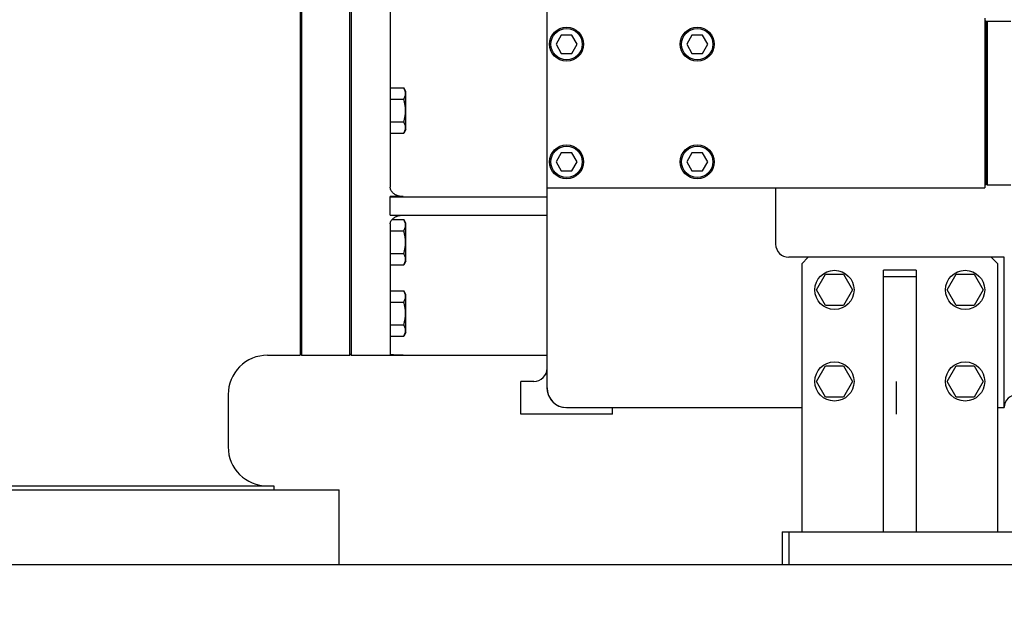
# Model space of a CAD drawing. Units: millimetres. Extents: x -16397 to 158, y 0 to 11477.
# Drawn here: x -11045 to -10291, y 8328 to 8787 of the extents above; entities that cross this region are included whole.
import ezdxf

# ---------------------------------------------------------------- set-up
doc = ezdxf.new("R2010")
doc.units = ezdxf.units.MM
doc.styles.get("Standard").update_dxf_attribs({"font": 'ROMANS', "bigfont": 'EXTFONT'})
doc.dimstyles.new('ISO-25', dxfattribs={"dimtxt": 2.5, "dimasz": 2.5, "dimexe": 1.25, "dimexo": 0.625, "dimtad": 1, "dimtxsty": 'Standard', "dimcen": 2.5, "dimadec": 0, "dimazin": 0, "dimtfac": 1, "dimtmove": 0, "dimatfit": 3, "dimfxl": 0, "dimarcsym": 0})

# ---------------------------------------------------------------- blocks, each defined once
blk = doc.blocks.new('_OPEN')
at = {"color": 0, "linetype": 'ByBlock', "lineweight": -2}
for p, q in [((-1, 0.166667), (0, 0)), ((-1, -0.166667), (0, 0)), ((0, 0), (-1, 0))]:
    blk.add_line(p, q, dxfattribs=at)
blk = doc.blocks.new('*D20')
at = {"color": 0, "lineweight": -2}
for p, q in [((-10280, 10106), (-8330, 10106)), ((-8390, 10102.89), (-8390, 2335.61)), ((-12320.15, 2332.5), (-8330, 2332.5))]:
    blk.add_line(p, q, dxfattribs=at)
at = {"layer": 'Defpoints', "color": 0}
for p in [(-10280, 10106), (-12320.15, 2332.5), (-8390, 2332.5)]:
    blk.add_point(p, dxfattribs=at)
at = {"color": 0, "lineweight": -2, "xscale": 3.114, "yscale": 3.114, "zscale": 3.114}
for p, rotation in [((-8390, 10106), 90.00000000000001), ((-8390, 2332.5), 270)]:
    blk.add_blockref('_OPEN', p, dxfattribs=dict(at, rotation=rotation))
at = {"color": 0, "insert": (-8480.78, 6219.25), "char_height": 120, "attachment_point": 5, "rotation": 90}
blk.add_mtext('APPROX.7773', dxfattribs=at)

msp = doc.modelspace()

# ---------------------------------------------------------------- linework, layer by layer
at = {"color": 41, "linetype": 'Continuous'}
for p, q in [((-10830, 8993.365), (-10830, 8530)), ((-10829.986, 8993.365), (-10829.986, 8531)), ((-10828.987, 8993.353), (-10828.987, 8530)), ((-10791.986, 8530), (-10791.986, 8992.939)), ((-10790.986, 8992.928), (-10790.986, 8530)), ((-10760.986, 8880), (-10760.986, 8658.733)), ((-10640.986, 8505), (-10640.986, 8792.5)), ((-10305.986, 8788), (-10305.986, 8658)), ((-10304.986, 8785.5), (-10305.986, 8785.5)), ((-10304.987, 8784.5), (-10303.987, 8785.5)), ((-10304.986, 8660.5), (-10304.986, 8785.5)), ((-10303.987, 8785.5), (-10303.987, 8660.5)), ((-10303.987, 8785.5), (-10285.986, 8785.5)), ((-10630.028, 8775), (-10634.069, 8768)), ((-10621.944, 8775), (-10630.028, 8775)), ((-10617.903, 8767.999), (-10621.944, 8774.999)), ((-10530.027, 8775), (-10534.069, 8768)), ((-10521.946, 8775), (-10530.028, 8775)), ((-10517.903, 8767.999), (-10521.945, 8775)), ((-10634.069, 8767.999), (-10630.027, 8760.999)), ((-10621.944, 8761), (-10617.903, 8768)), ((-10534.069, 8768), (-10530.028, 8760.999)), ((-10521.944, 8761), (-10517.903, 8768)), ((-10630.028, 8761), (-10621.944, 8761)), ((-10530.028, 8761), (-10521.946, 8761)), ((-10760.986, 8734.537), (-10750.615, 8734.537)), ((-10748.986, 8731.717), (-10750.614, 8734.536)), ((-10748.985, 8702.717), (-10748.985, 8731.716)), ((-10760.986, 8725.877), (-10750.615, 8725.877)), ((-10760.986, 8708.556), (-10750.615, 8708.556)), ((-10760.986, 8699.896), (-10750.615, 8699.896)), ((-10748.985, 8702.716), (-10750.614, 8699.896)), ((-10630.028, 8685), (-10634.069, 8678)), ((-10621.944, 8685), (-10630.028, 8685)), ((-10617.903, 8678), (-10621.945, 8685)), ((-10530.027, 8685), (-10534.069, 8678)), ((-10521.946, 8685), (-10530.028, 8685)), ((-10517.903, 8678), (-10521.944, 8684.999)), ((-10634.069, 8678), (-10630.028, 8671)), ((-10621.946, 8671), (-10617.904, 8678)), ((-10534.069, 8677.999), (-10530.028, 8671)), ((-10521.944, 8670.999), (-10517.903, 8678)), ((-10630.028, 8671), (-10621.944, 8671)), ((-10530.028, 8671), (-10521.946, 8671)), ((-10304.986, 8660.5), (-10305.986, 8660.5)), ((-10304.986, 8661.499), (-10303.986, 8660.5)), ((-10303.987, 8660.5), (-10285.986, 8660.5)), ((-10760.986, 8637.157), (-10760.986, 8651.39)), ((-10750.986, 8651.39), (-10760.986, 8651.39)), ((-10760.986, 8651.299), (-10640.986, 8651.299)), ((-10640.986, 8658), (-10305.986, 8658)), ((-10465.986, 8658), (-10465.986, 8615)), ((-10760.986, 8637.157), (-10640.986, 8637.157)), ((-10760.986, 8630.448), (-10760.986, 8530.513)), ((-10759.628, 8633.833), (-10750.615, 8633.833)), ((-10748.986, 8631.013), (-10750.614, 8633.834)), ((-10748.985, 8602.013), (-10748.985, 8631.014)), ((-10760.986, 8625.174), (-10750.615, 8625.174)), ((-10760.986, 8607.853), (-10750.615, 8607.853)), ((-10760.986, 8599.193), (-10750.615, 8599.193)), ((-10748.986, 8602.014), (-10750.615, 8599.193)), ((-10290.986, 8605), (-10455.986, 8605)), ((-10440.987, 8605), (-10445.986, 8600)), ((-10445.986, 8600), (-10445.986, 8395)), ((-10295.986, 8599.999), (-10300.986, 8605)), ((-10295.986, 8395), (-10295.986, 8600)), ((-10290.986, 8490), (-10290.986, 8605)), ((-10434.843, 8580), (-10427.915, 8592)), ((-10427.914, 8591.999), (-10414.057, 8591.999)), ((-10414.058, 8591.999), (-10407.13, 8579.999)), ((-10383.486, 8395), (-10383.486, 8595)), ((-10358.486, 8595), (-10383.486, 8595)), ((-10358.486, 8595), (-10358.486, 8395)), ((-10334.843, 8580), (-10327.915, 8592)), ((-10327.915, 8591.999), (-10314.059, 8591.999)), ((-10314.058, 8592), (-10307.13, 8579.999)), ((-10358.486, 8590), (-10383.486, 8590)), ((-10760.986, 8579.334), (-10750.615, 8579.334)), ((-10748.986, 8576.513), (-10750.615, 8579.333)), ((-10748.985, 8547.513), (-10748.985, 8576.513)), ((-10427.914, 8568), (-10434.842, 8579.999)), ((-10407.129, 8579.999), (-10414.057, 8567.999)), ((-10327.914, 8567.999), (-10334.843, 8580)), ((-10307.13, 8580), (-10314.058, 8568)), ((-10760.986, 8570.673), (-10750.615, 8570.673)), ((-10414.057, 8568), (-10427.914, 8568)), ((-10314.059, 8568), (-10327.915, 8568)), ((-10760.986, 8553.353), (-10750.615, 8553.353)), ((-10748.987, 8547.513), (-10750.615, 8544.693)), ((-10760.986, 8544.692), (-10750.615, 8544.692)), ((-10829.986, 8531), (-10828.986, 8530)), ((-10790.986, 8531), (-10791.986, 8530)), ((-10855, 8530), (-10830, 8530)), ((-10828.987, 8530), (-10791.986, 8530)), ((-10790.986, 8530), (-10640.986, 8530)), ((-10760.986, 8530.128), (-10760.986, 8530)), ((-10750.986, 8530.128), (-10760.986, 8530.128)), ((-10434.842, 8510), (-10427.914, 8522)), ((-10427.914, 8522), (-10414.057, 8522)), ((-10414.058, 8522), (-10407.13, 8510)), ((-10334.842, 8509.999), (-10327.914, 8522)), ((-10327.915, 8522), (-10314.059, 8522)), ((-10314.058, 8522), (-10307.13, 8510)), ((-10660.986, 8485), (-10660.986, 8510)), ((-10650.986, 8510), (-10660.986, 8510)), ((-10427.915, 8498), (-10434.843, 8510)), ((-10407.13, 8510), (-10414.058, 8498)), ((-10373.486, 8485), (-10373.486, 8510)), ((-10327.915, 8498), (-10334.843, 8510)), ((-10307.13, 8510), (-10314.058, 8498)), ((-10885, 8500), (-10885, 8460)), ((-10414.057, 8498), (-10427.914, 8498)), ((-10314.059, 8498), (-10327.915, 8498)), ((-10625.986, 8490), (-10445.986, 8490)), ((-10590.986, 8485), (-10590.986, 8490)), ((-10295.986, 8490), (-10290.986, 8490)), ((-10590.986, 8485), (-10660.986, 8485)), ((-12000, 8426.999), (-10800, 8426.999)), ((-11950, 8430), (-10850, 8430)), ((-10850, 8430), (-10850, 8426.999)), ((-10800, 8370), (-10800, 8426.999)), ((-10460.986, 8395), (-10460.986, 8370)), ((-10460.986, 8395), (-10280.986, 8395)), ((-10455.986, 8395), (-10455.986, 8370)), ((-12000, 8370), (-10800, 8370)), ((-10460.986, 8370), (-10280.986, 8370))]:
    msp.add_line(p, q, dxfattribs=at)
at = {"color": 7, "linetype": 'Continuous'}
msp.add_line((-12685, 8370), (-10115, 8370), dxfattribs=at)
at = {"color": 41, "linetype": 'Continuous'}
for centre, radius in [((-10625.986, 8768), 13), ((-10625.986, 8768), 12), ((-10525.986, 8768), 13), ((-10525.986, 8768), 12), ((-10625.986, 8678), 13), ((-10625.986, 8678), 12), ((-10525.986, 8678), 13), ((-10525.986, 8678), 12), ((-10420.986, 8580), 15), ((-10320.986, 8580), 15), ((-10420.986, 8510), 15), ((-10320.986, 8510), 15)]:
    msp.add_circle(centre, radius, dxfattribs=at)
for centre, radius, start, end in [((-10455.986, 8615), 10, 180.000009, 269.999997), ((-10855, 8500), 30, 90.000003, 180.000005), ((-10650.986, 8520), 10, 269.999997, 0), ((-10625.986, 8504.999), 15.015, 179.996535, 214.980996), ((-10625.986, 8505), 15, 180.000009, 269.999997), ((-10626.018, 8504.972), 14.973, 214.96984, 267.706263), ((-10280.986, 8490), 10, 90.000003, 180.000005), ((-10855, 8460), 30, 180.000009, 269.999997)]:
    msp.add_arc(centre, radius, start, end, dxfattribs=at)
for points, start_tangent, end_tangent in [([(-10750.615, 8725.877), (-10749.963, 8727.157), (-10749.527, 8728.385), (-10749.304, 8729.601), (-10749.304, 8730.815), (-10749.527, 8732.029), (-10749.963, 8733.258), (-10750.615, 8734.537)], (0.5118794, 0.8590573), (-0.511869, 0.8590635)), ([(-10750.615, 8708.556), (-10749.963, 8711.116), (-10749.527, 8713.574), (-10749.304, 8716.004), (-10749.304, 8718.432), (-10749.527, 8720.862), (-10749.963, 8723.318), (-10750.615, 8725.877)], (0.2825377, 0.9592562), (-0.2825334, 0.9592575)), ([(-10750.615, 8699.896), (-10749.963, 8701.176), (-10749.527, 8702.405), (-10749.304, 8703.62), (-10749.304, 8704.834), (-10749.527, 8706.048), (-10749.963, 8707.277), (-10750.615, 8708.556)], (0.5118794, 0.8590573), (-0.511869, 0.8590635)), ([(-10750.986, 8651.39), (-10751.964, 8651.424), (-10752.937, 8651.529), (-10753.89, 8651.703), (-10754.812, 8651.942), (-10755.698, 8652.247), (-10756.542, 8652.615), (-10757.331, 8653.041), (-10758.056, 8653.521), (-10758.714, 8654.052), (-10759.302, 8654.631), (-10759.807, 8655.25), (-10760.224, 8655.901), (-10760.555, 8656.581), (-10760.793, 8657.286), (-10760.939, 8658.007), (-10760.986, 8658.733)], (-1, -0.0001649), (-0.0010156, 0.9999995)), ([(-10760.986, 8630.448), (-10760.939, 8631.106), (-10760.793, 8631.761), (-10760.555, 8632.405), (-10760.224, 8633.029), (-10759.807, 8633.63), (-10759.302, 8634.204), (-10758.714, 8634.742), (-10758.056, 8635.238), (-10757.331, 8635.688), (-10756.542, 8636.089), (-10755.698, 8636.437), (-10754.812, 8636.724), (-10753.89, 8636.951), (-10752.937, 8637.115), (-10752.53, 8637.165)], (0.0023373, 0.9999973), (0.9942803, 0.1068019)), ([(-10750.615, 8625.174), (-10749.963, 8626.453), (-10749.527, 8627.683), (-10749.304, 8628.898), (-10749.304, 8630.111), (-10749.527, 8631.326), (-10749.963, 8632.554), (-10750.615, 8633.833)], (0.5118794, 0.8590573), (-0.511869, 0.8590635)), ([(-10750.615, 8607.853), (-10749.963, 8610.412), (-10749.527, 8612.871), (-10749.304, 8615.301), (-10749.304, 8617.729), (-10749.527, 8620.158), (-10749.963, 8622.615), (-10750.615, 8625.174)], (0.2825377, 0.9592562), (-0.2825334, 0.9592575)), ([(-10750.615, 8599.193), (-10749.963, 8600.473), (-10749.527, 8601.702), (-10749.304, 8602.917), (-10749.304, 8604.13), (-10749.527, 8605.345), (-10749.963, 8606.573), (-10750.615, 8607.853)], (0.5118794, 0.8590573), (-0.511869, 0.8590635)), ([(-10750.615, 8570.673), (-10749.963, 8571.953), (-10749.527, 8573.182), (-10749.304, 8574.397), (-10749.304, 8575.611), (-10749.527, 8576.826), (-10749.963, 8578.054), (-10750.615, 8579.334)], (0.5118794, 0.8590573), (-0.511869, 0.8590635)), ([(-10750.615, 8553.353), (-10749.963, 8555.913), (-10749.527, 8558.371), (-10749.304, 8560.801), (-10749.304, 8563.228), (-10749.527, 8565.658), (-10749.963, 8568.115), (-10750.615, 8570.673)], (0.2825377, 0.9592562), (-0.2825334, 0.9592575)), ([(-10750.615, 8544.692), (-10749.963, 8545.972), (-10749.527, 8547.201), (-10749.304, 8548.417), (-10749.304, 8549.631), (-10749.527, 8550.845), (-10749.963, 8552.073), (-10750.615, 8553.353)], (0.5118794, 0.8590573), (-0.511869, 0.8590635)), ([(-10750.986, 8530.128), (-10751.964, 8530.129), (-10752.937, 8530.133), (-10753.89, 8530.139), (-10754.812, 8530.148), (-10755.698, 8530.16), (-10756.542, 8530.175), (-10757.331, 8530.193), (-10758.056, 8530.214), (-10758.714, 8530.239), (-10759.302, 8530.267), (-10759.807, 8530.3), (-10760.224, 8530.335), (-10760.555, 8530.375), (-10760.793, 8530.417), (-10760.986, 8530.513)], (-1, -0.0000367), (-0.8321506, 0.5545497))]:
    msp.add_spline(points, degree=3, dxfattribs=dict(at, start_tangent=start_tangent, end_tangent=end_tangent))

# ---------------------------------------------------------------- dimensions: what is measured, and where the dimension line sits
at = {"color": 190}
dim = msp.add_linear_dim(base=(-8389.9989, 2332.5003), p1=(-10279.9998, 10105.9996), p2=(-12320.1512, 2332.5003), angle=90, text='APPROX.<>', dimstyle='ISO-25', override={"dimtxt": 120, "dimasz": 3.114, "dimexe": 59.999999, "dimexo": 0, "dimgap": 30, "dimtad": 1, "dimtih": 0, "dimtoh": 0, "dimdec": 0, "dimlfac": 1, "dimdsep": 46, "dimblk1": 'OPEN', "dimblk2": 'OPEN', "dimsah": 1, "dimse1": 0, "dimse2": 0, "dimtmove": 0}, dxfattribs=at)
dim.commit()
dim.dimension.update_dxf_attribs({"geometry": '*D20', "text_midpoint": (-8389.9989, 6219.2508), "dimtype": 160})

doc.saveas('drawing.dxf')
